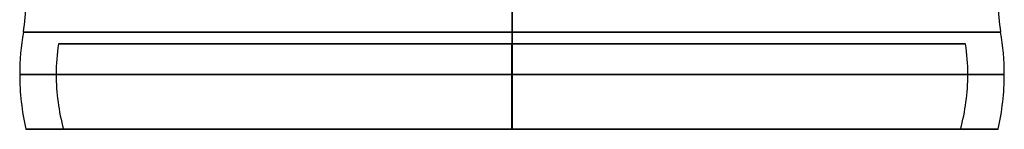
# Model space of a CAD drawing. Units: millimetres. Extents: x -371 to 320, y -4 to 1172.
# Drawn here: x -20 to 20, y 62 to 67 of the extents above; entities that cross this region are included whole.
import ezdxf

# ---------------------------------------------------------------- set-up
doc = ezdxf.new("R2010")
doc.units = ezdxf.units.MM
doc.header["$MEASUREMENT"] = 0
doc.layers.add('Predefinito', color=7, linetype='Continuous', true_color=0x000000)

# ---------------------------------------------------------------- blocks, each defined once
blk = doc.blocks.new('Parte2^A00004841')
at = {"layer": 'Predefinito'}
for p, q in [((-18.664, -216.5), (18.664, -216.5)), ((0, -216.5, -18.664), (0, -216.5, 18.664)), ((-20, -220), (-18.453, -220)), ((0, -220, -20), (0, -220, -18.453)), ((0, -220, 18.453), (0, -220, 20)), ((18.453, -220), (20, -220))]:
    blk.add_line(p, q, dxfattribs=at)
for centre, radius, start, end in [((-27, -214.809), 7, 350.0361, 0), ((27, -214.809), 7, 180, 189.9639), ((-10.256, -217.75), 10, 170.0361, 180), ((10.256, -217.75), 10, 0, 9.9639), ((-10.256, -217.75), 8.5, 171.5435, 180), ((10.256, -217.75), 8.5, 0, 8.4565), ((-10.256, -217.75), 10, 180, 193.0029), ((-10.256, -217.75), 8.5, 180, 195.3495), ((10.256, -217.75), 8.5, 344.6505, 0), ((10.256, -217.75), 10, 346.9971, 0)]:
    blk.add_arc(centre, radius, start, end, dxfattribs=at)
at = {"layer": 'Predefinito', "extrusion": (1, 0, 0)}
for centre, radius, start, end in [((-214.809, -27), 7, 90, 99.9639), ((-214.809, 27), 7, 260.0361, 270), ((-217.75, -10.256), 10, 270, 279.9639), ((-217.75, 10.256), 10, 80.0361, 90), ((-217.75, -10.256), 8.5, 270, 278.4565), ((-217.75, 10.256), 8.5, 81.5435, 90), ((-217.75, -10.256), 8.5, 254.6505, 270), ((-217.75, 10.256), 10, 90, 103.0029), ((-217.75, -10.256), 10, 256.9971, 270)]:
    blk.add_arc(centre, radius, start, end, dxfattribs=at)
at = {"layer": 'Predefinito', "extrusion": (-1.41362e-15, 1, 0)}
blk.add_arc((0, 0, -216.02), 20.106, 270, 90, dxfattribs=at)
at = {"layer": 'Predefinito', "extrusion": (1.41362e-15, 1, 0)}
blk.add_arc((0, 0, -216.02), 20.106, 90, 270, dxfattribs=at)
at = {"layer": 'Predefinito', "extrusion": (0, 1, 0)}
for centre, radius, start, end in [((0, 0, -216.5), 18.664, 270, 90), ((0, 0, -216.5), 18.664, 90, 270), ((0, 0, -217.75), 20.256, 270, 90), ((0, 0, -217.75), 18.756, 270, 90), ((0, 0, -217.75), 20.256, 90, 270), ((0, 0, -217.75), 18.756, 90, 270), ((0, 0, -220), 20, 270, 90), ((0, 0, -220), 18.453, 270, 90), ((0, 0, -220), 20, 90, 270), ((0, 0, -220), 18.453, 90, 270)]:
    blk.add_arc(centre, radius, start, end, dxfattribs=at)
at = {"layer": 'Predefinito', "extrusion": (1, 8.00264e-30, -8.24434e-15)}
blk.add_arc((-217.75, -10.256), 8.5, 270, 278.4565, dxfattribs=at)
at = {"layer": 'Predefinito', "extrusion": (1, -2.2075e-28, -8.24434e-15)}
blk.add_arc((-217.75, 10.256), 8.5, 81.5435, 90, dxfattribs=at)
at = {"layer": 'Predefinito', "extrusion": (1, -1.30173e-31, -2.49154e-15)}
blk.add_arc((-217.75, -10.256), 8.5, 254.6505, 270, dxfattribs=at)
at = {"layer": 'Predefinito', "extrusion": (1, 2.43916e-31, -2.49154e-15)}
blk.add_arc((-217.75, 10.256), 8.5, 90, 105.3495, dxfattribs=at)
at = {"layer": 'Predefinito', "extrusion": (1, -4.6148e-30, -3.18826e-15)}
blk.add_arc((-217.75, -10.256), 10, 256.9971, 270, dxfattribs=at)
at = {"layer": 'Predefinito', "extrusion": (1, -3.59631e-29, -3.18826e-15)}
blk.add_arc((-217.75, 10.256), 10, 90, 103.0029, dxfattribs=at)
blk = doc.blocks.new('A00004841')
at = {"layer": 'Predefinito'}
blk.add_blockref('Parte2^A00004841', (0, 0), dxfattribs=at)
blk = doc.blocks.new('A00009206')
at = {"layer": 'Predefinito'}
blk.add_blockref('A00004841', (0, 222.5), dxfattribs=at)
blk = doc.blocks.new('4OFFICEOF13')
at = {"layer": 'Predefinito'}
blk.add_blockref('A00009206', (0, 60), dxfattribs=at)

msp = doc.modelspace()

# ---------------------------------------------------------------- block references
at = {"layer": 'Predefinito'}
msp.add_blockref('4OFFICEOF13', (0, 0), dxfattribs=at)

doc.saveas('drawing.dxf')
